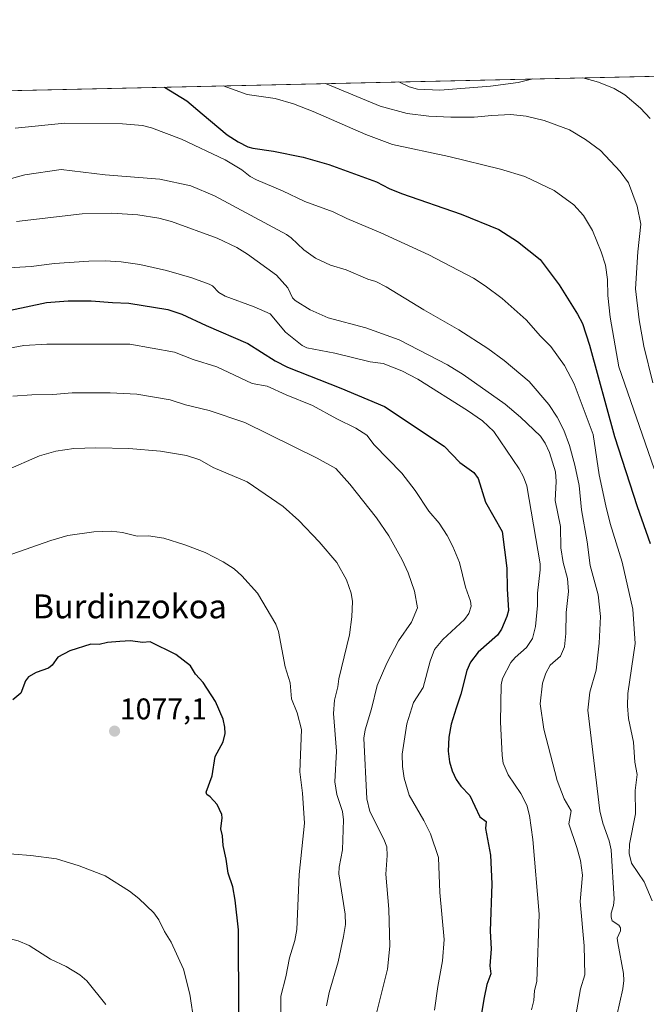
# Model space of a CAD drawing. Units: metres. Extents: x 651171 to 654632, y 4757860 to 4760249.
# Drawn here: x 652397 to 652607, y 4759894 to 4760224 of the extents above; entities that cross this region are included whole.
import ezdxf
from ezdxf.enums import TextEntityAlignment as Align

# ---------------------------------------------------------------- set-up
doc = ezdxf.new("R2010")
doc.units = ezdxf.units.M
doc.header["$MEASUREMENT"] = 0
for name, color, linetype, lineweight in [('Arbolado forestal CxS', 92, 'Continuous', 0), ('Carátula', 7, 'Continuous', 5), ('Curva de nivel maestra', 36, 'Continuous', 30), ('Curva de nivel normal', 36, 'Continuous', 0), ('Municipio CxS', 142, 'Continuous', 0), ('Punto de cota en terreno', 7, 'Continuous', 0), ('Rótulo de punto de cota en terreno', 19, 'Continuous', 0), ('Texto cartográfico', 19, 'Continuous', 0)]:
    doc.layers.add(name, color=color, linetype=linetype, lineweight=lineweight)
doc.styles.add('Arial', font='txt', dxfattribs={"height": 0.2})

# ---------------------------------------------------------------- blocks, each defined once
blk = doc.blocks.new('*U162')
at = {"layer": 'Curva de nivel normal', "color": 36, "linetype": 'Continuous', "lineweight": 0}
blk.add_polyline3d([(652499.32, 4760202.27, 1015), (652499.32, 4760202.27, 1015), (652517.64, 4760194.67, 1015), (652526.61, 4760192.24, 1015), (652533.85, 4760191.32, 1015), (652541.29, 4760190.98, 1015), (652549.02, 4760191.02, 1015), (652555.02, 4760191.61, 1015), (652561.3, 4760191.94, 1015), (652566.5, 4760191.4, 1015), (652572.45, 4760189.87, 1015), (652580.97, 4760186.79, 1015), (652586.35, 4760183.55, 1015), (652591.34, 4760179.84, 1015), (652597.96, 4760172.82, 1015), (652600.69, 4760169.05, 1015), (652603.56, 4760161.18, 1015), (652604.83, 4760155.15, 1015), (652603.86, 4760145.96, 1015), (652603.09, 4760133.46, 1015), (652604.26, 4760123.11, 1015), (652605.83, 4760114.35, 1015), (652608.9, 4760101.99, 1015)], dxfattribs=at)
blk = doc.blocks.new('*U174')
at = {"layer": 'Curva de nivel normal', "color": 36, "linetype": 'Continuous', "lineweight": 0}
blk.add_polyline3d([(652484.34, 4759887.07, 1070), (652484.31, 4759896.56, 1070), (652486.06, 4759903.08, 1070), (652487.26, 4759909.36, 1070), (652489.02, 4759915.18, 1070), (652489.7, 4759918.89, 1070), (652490.48, 4759937.36, 1070), (652492.27, 4759954.45, 1070), (652491.63, 4759964.56, 1070), (652490.64, 4759971.71, 1070), (652491.25, 4759985.85, 1070), (652489.85, 4759991.48, 1070), (652487.94, 4759996.15, 1070), (652487.51, 4760001.57, 1070), (652485.74, 4760006.84, 1070), (652483.6, 4760018.74, 1070), (652482.7, 4760021.18, 1070), (652476.54, 4760031.56, 1070), (652471.31, 4760037.36, 1070), (652468.67, 4760039.7, 1070), (652465.08, 4760042.08, 1070), (652458.96, 4760045.22, 1070), (652452.23, 4760047.76, 1070), (652445.12, 4760049.96, 1070), (652440.09, 4760050.73, 1070), (652436.21, 4760050.68, 1070), (652431.34, 4760051.91, 1070), (652427.53, 4760052.31, 1070), (652421.76, 4760052.08, 1070), (652412.98, 4760050.84, 1070), (652407.4, 4760049.25, 1070), (652394.31, 4760044.58, 1070)], dxfattribs=at)
blk = doc.blocks.new('*U180')
at = {"layer": 'Curva de nivel normal', "color": 36, "linetype": 'Continuous', "lineweight": 0}
blk.add_polyline3d([(652395.43, 4760187.38, 1030), (652412.03, 4760188.97, 1030), (652431.34, 4760188.81, 1030), (652438.08, 4760188.18, 1030), (652441.06, 4760187.42, 1030), (652451.1, 4760183.65, 1030), (652465.72, 4760176.73, 1030), (652471.3, 4760173.38, 1030), (652474.07, 4760171.12, 1030), (652476.14, 4760170.02, 1030), (652484.91, 4760166.35, 1030), (652492.42, 4760162.79, 1030), (652501.84, 4760159.33, 1030), (652506.47, 4760157.02, 1030), (652517.8, 4760152.23, 1030), (652533.88, 4760144.88, 1030), (652548.87, 4760137.06, 1030), (652552.78, 4760134.56, 1030), (652558.44, 4760130.33, 1030), (652566.41, 4760123.13, 1030), (652571.21, 4760117.64, 1030), (652574.77, 4760114.2, 1030), (652579.3, 4760107.83, 1030), (652582.52, 4760101.65, 1030), (652588.87, 4760084.68, 1030), (652590.93, 4760071.16, 1030), (652593.16, 4760060.87, 1030), (652594.62, 4760054.94, 1030), (652598.54, 4760041.98, 1030), (652602.21, 4760026.15, 1030), (652602.94, 4760014.74, 1030), (652600.5, 4759997.92, 1030), (652600.35, 4759993.78, 1030), (652600.76, 4759989.6, 1030), (652602.38, 4759981.68, 1030), (652602.8, 4759974.97, 1030), (652603.6, 4759970.82, 1030), (652602.94, 4759965.44, 1030), (652603.07, 4759957.6, 1030), (652601.1, 4759947.46, 1030), (652600.95, 4759944.35, 1030), (652601.67, 4759941.07, 1030), (652605.94, 4759934.89, 1030), (652608.59, 4759928.48, 1030)], dxfattribs=at)
blk = doc.blocks.new('*U189')
at = {"layer": 'Curva de nivel normal', "color": 36, "linetype": 'Continuous', "lineweight": 0}
for points in [[(652585.43, 4760204.2, 1010), (652590.7, 4760202.8, 1010), (652595.87, 4760200.67, 1010), (652599.45, 4760198.49, 1010), (652604.76, 4760194.01, 1010), (652607.98, 4760190.58, 1010)], [(652523.78, 4760202.82, 1010), (652527.33, 4760201.17, 1010), (652530.07, 4760200.43, 1010), (652537.61, 4760200.1, 1010), (652554.56, 4760201.41, 1010), (652563.74, 4760202.69, 1010), (652568.73, 4760203.82, 1010), (652568.74, 4760203.82, 1010)]]:
    blk.add_polyline3d(points, dxfattribs=at)
blk = doc.blocks.new('*U191')
at = {"layer": 'Curva de nivel normal', "color": 36, "linetype": 'Continuous', "lineweight": 0}
blk.add_polyline3d([(652455.29, 4759887.61, 1080), (652453.86, 4759897.21, 1080), (652451.77, 4759905.64, 1080), (652447.62, 4759914.63, 1080), (652445.38, 4759918.25, 1080), (652443.52, 4759922.09, 1080), (652441.83, 4759924.51, 1080), (652436.76, 4759929.32, 1080), (652433.71, 4759931.73, 1080), (652425.56, 4759936.89, 1080), (652416.78, 4759940.22, 1080), (652409.25, 4759942.51, 1080), (652400.65, 4759943.71, 1080), (652389.16, 4759944.61, 1080)], dxfattribs=at)
blk = doc.blocks.new('*U199')
at = {"layer": 'Curva de nivel normal', "color": 36, "linetype": 'Continuous', "lineweight": 0}
blk.add_polyline3d([(652425.71, 4759893.75, 1085), (652419.4, 4759901.64, 1085), (652417.08, 4759903.75, 1085), (652412.43, 4759906.44, 1085), (652407.24, 4759908.89, 1085), (652400.1, 4759913.56, 1085), (652396.38, 4759915.05, 1085), (652391.95, 4759916.16, 1085), (652381.73, 4759916.84, 1085), (652372.86, 4759916.27, 1085), (652361.02, 4759913.14, 1085), (652340.98, 4759904.9, 1085), (652318.93, 4759893.73, 1085)], dxfattribs=at)
blk = doc.blocks.new('*U208')
at = {"layer": 'Curva de nivel normal', "color": 36, "linetype": 'Continuous', "lineweight": 0}
blk.add_polyline3d([(652465.05, 4760201.51, 1020), (652473.07, 4760198.67, 1020), (652482.41, 4760197.27, 1020), (652488.6, 4760195.53, 1020), (652495.21, 4760192.93, 1020), (652512.79, 4760185.17, 1020), (652521.68, 4760181.92, 1020), (652540.59, 4760177.85, 1020), (652557.89, 4760173.58, 1020), (652566, 4760171.2, 1020), (652575.87, 4760166.45, 1020), (652582.38, 4760161.7, 1020), (652585.7, 4760158.11, 1020), (652588.61, 4760153, 1020), (652591.62, 4760145.91, 1020), (652592.96, 4760141.45, 1020), (652593.72, 4760136.6, 1020), (652593.78, 4760131.32, 1020), (652594.62, 4760124, 1020), (652597.5, 4760107.39, 1020), (652609.33, 4760073.21, 1020)], dxfattribs=at)
blk = doc.blocks.new('*U212')
at = {"layer": 'Curva de nivel maestra', "color": 36, "linetype": 'Continuous', "lineweight": 30}
blk.add_polyline3d([(652445.4, 4760201.07, 1025), (652452.91, 4760196.44, 1025), (652458.04, 4760192.11, 1025), (652466.38, 4760185.12, 1025), (652470.06, 4760182.72, 1025), (652473.28, 4760181.12, 1025), (652474.91, 4760180.6, 1025), (652481.93, 4760179.66, 1025), (652491.86, 4760177.63, 1025), (652500.41, 4760175.18, 1025), (652516.35, 4760169.36, 1025), (652520.61, 4760167.18, 1025), (652524.78, 4760165.49, 1025), (652544.7, 4760158.48, 1025), (652557.27, 4760153.34, 1025), (652563.56, 4760149.37, 1025), (652571.17, 4760143.39, 1025), (652577.52, 4760134.83, 1025), (652583.67, 4760125.01, 1025), (652585.28, 4760121.86, 1025), (652587.68, 4760114.63, 1025), (652596.08, 4760084.05, 1025), (652603.64, 4760060.55, 1025), (652608, 4760048.25, 1025)], dxfattribs=at)
blk = doc.blocks.new('*U225')
at = {"layer": 'Curva de nivel maestra', "color": 36, "linetype": 'Continuous', "lineweight": 30}
blk.add_polyline3d([(652470.31, 4759890.78, 1075), (652470.13, 4759918.79, 1075), (652469.05, 4759928.75, 1075), (652468.29, 4759933.17, 1075), (652466.67, 4759937.81, 1075), (652466.04, 4759942.44, 1075), (652465.01, 4759947.02, 1075), (652464.77, 4759950.21, 1075), (652464.22, 4759952.61, 1075), (652464.72, 4759956.29, 1075), (652464.6, 4759957.45, 1075), (652463.03, 4759960.8, 1075), (652460.7, 4759963.32, 1075), (652459.61, 4759964.14, 1075), (652459.37, 4759964.91, 1075), (652461.35, 4759970.39, 1075), (652462.35, 4759976.86, 1075), (652465.05, 4759981.77, 1075), (652465.66, 4759984.59, 1075), (652465.58, 4759986.65, 1075), (652464.99, 4759989.39, 1075), (652462.43, 4759995.29, 1075), (652458.32, 4760001.6, 1075), (652455.72, 4760004.45, 1075), (652454.07, 4760007.18, 1075), (652449.16, 4760011.01, 1075), (652440.58, 4760015.22, 1075), (652438.04, 4760015, 1075), (652433.99, 4760015.56, 1075), (652430.4, 4760015.32, 1075), (652426.3, 4760015.08, 1075), (652423.51, 4760014.38, 1075), (652420.78, 4760014.47, 1075), (652413.68, 4760012.28, 1075), (652409.64, 4760010.11, 1075), (652407.76, 4760007.44, 1075), (652406.6, 4760006.46, 1075), (652402.38, 4760004.99, 1075), (652399.9, 4760003.51, 1075), (652398.82, 4760002.17, 1075), (652397.32, 4759998.02, 1075), (652394.59, 4759995.81, 1075)], dxfattribs=at)
blk = doc.blocks.new('5PATER')
at = {"layer": 'Carátula', "linetype": 'Continuous', "lineweight": 5}
h = blk.add_hatch(color=250, dxfattribs=at)
edge = h.paths.add_edge_path()
edge.add_ellipse((0, 0.01), major_axis=(-1.33, -1.34), ratio=0.999422, start_angle=0, end_angle=360)

msp = doc.modelspace()

# ---------------------------------------------------------------- linework, layer by layer
at = {"layer": 'Arbolado forestal CxS', "color": 92, "linetype": 'Continuous', "lineweight": 0}
for points in [[(651219.34, 4758498.27, 1259.17), (651182.33, 4760172.86, 1044.51), (653457.81, 4760223.68, 955.96)], [(653457.81, 4760223.68, 955.96), (651182.33, 4760172.86, 1044.51)]]:
    msp.add_polyline3d(points, dxfattribs=at)
at = {"layer": 'Curva de nivel maestra', "color": 36, "linetype": 'Continuous', "lineweight": 30}
msp.add_polyline3d([(652393.85, 4760126.38, 1050), (652405.94, 4760128.91, 1050), (652413.18, 4760129.52, 1050), (652420.88, 4760129.52, 1050), (652428.01, 4760128.88, 1050), (652433.5, 4760128.76, 1050), (652446.54, 4760126.55, 1050), (652451.18, 4760125.05, 1050), (652459.3, 4760121.22, 1050), (652473.33, 4760115.22, 1050), (652482.45, 4760109.36, 1050), (652486.56, 4760107.25, 1050), (652504.45, 4760100.24, 1050), (652519, 4760094.04, 1050), (652539.05, 4760080.82, 1050), (652544.27, 4760075.29, 1050), (652548.92, 4760071.94, 1050), (652550.34, 4760069.96, 1050), (652552.8, 4760062.01, 1050), (652558.39, 4760052.25, 1050), (652560.04, 4760039.89, 1050), (652560.07, 4760032.96, 1050), (652560.52, 4760025.73, 1050), (652560.03, 4760023.76, 1050), (652558.22, 4760019.53, 1050), (652556.9, 4760017.51, 1050), (652550.36, 4760011.8, 1050), (652547.78, 4760008.46, 1050), (652546.62, 4760005.7, 1050), (652544.62, 4759997.69, 1050), (652543.05, 4759993.01, 1050), (652541.32, 4759987.69, 1050), (652540.52, 4759983.32, 1050), (652540.36, 4759978.6, 1050), (652540.79, 4759975.08, 1050), (652541.67, 4759972.01, 1050), (652543, 4759969.11, 1050), (652544.59, 4759966.92, 1050), (652547.59, 4759963.82, 1050), (652550.93, 4759956.65, 1050), (652553.04, 4759955.04, 1050), (652552.85, 4759952.73, 1050), (652554.47, 4759943.74, 1050), (652554.93, 4759934.21, 1050), (652554.41, 4759918.28, 1050), (652554.7, 4759912.44, 1050), (652554.26, 4759906.67, 1050), (652554.61, 4759903.99, 1050), (652553.34, 4759900.49, 1050), (652552.35, 4759896.07, 1050), (652548.06, 4759870.44, 1050)], dxfattribs=at)
at = {"layer": 'Curva de nivel normal', "color": 36, "linetype": 'Continuous', "lineweight": 0}
for points in [[(652595.77, 4759885.64, 1035), (652598.79, 4759899.04, 1035), (652599.1, 4759901.83, 1035), (652598.99, 4759904.11, 1035), (652597.18, 4759914.39, 1035), (652596.96, 4759915.96, 1035), (652598.05, 4759918.42, 1035), (652598.08, 4759919.44, 1035), (652597.46, 4759920.35, 1035), (652595.29, 4759921.84, 1035), (652594.87, 4759923.01, 1035), (652594.89, 4759924.39, 1035), (652595.7, 4759926.93, 1035), (652595.9, 4759929.08, 1035), (652594.92, 4759945.52, 1035), (652594.27, 4759948.59, 1035), (652592.1, 4759954.55, 1035), (652591.17, 4759958.65, 1035), (652587.11, 4759992.32, 1035), (652587.81, 4759998.38, 1035), (652589.85, 4760005.81, 1035), (652590.87, 4760014.77, 1035), (652591.36, 4760023.76, 1035), (652590.51, 4760030.98, 1035), (652587.84, 4760040.86, 1035), (652586.89, 4760048.76, 1035), (652584.93, 4760059.45, 1035), (652584.24, 4760067.64, 1035), (652582.78, 4760074.43, 1035), (652580.91, 4760081, 1035), (652579.02, 4760086.11, 1035), (652576.84, 4760090.48, 1035), (652574.02, 4760094.71, 1035), (652567.42, 4760102.47, 1035), (652559.07, 4760109.48, 1035), (652553.67, 4760113.5, 1035), (652543.91, 4760119.77, 1035), (652532.2, 4760126.48, 1035), (652519.62, 4760134.18, 1035), (652516.11, 4760136.02, 1035), (652513.41, 4760136.79, 1035), (652506.22, 4760139.93, 1035), (652500.95, 4760141.39, 1035), (652495.99, 4760143.77, 1035), (652491.99, 4760146.56, 1035), (652487.85, 4760150.61, 1035), (652486.28, 4760151.72, 1035), (652462.11, 4760164.64, 1035), (652454.26, 4760168.01, 1035), (652443.87, 4760170.2, 1035), (652425.51, 4760171.71, 1035), (652410.76, 4760173.51, 1035), (652398.6, 4760171.68, 1035), (652370.9, 4760164.14, 1035)], [(652582.5, 4759886.83, 1040), (652584.7, 4759898.99, 1040), (652586.15, 4759903.7, 1040), (652585.83, 4759913.44, 1040), (652584.53, 4759928.28, 1040), (652585.37, 4759937.12, 1040), (652584.65, 4759942.05, 1040), (652583.46, 4759946.3, 1040), (652580.79, 4759954.25, 1040), (652581.56, 4759958.67, 1040), (652579.2, 4759962.71, 1040), (652576.83, 4759968.82, 1040), (652572.37, 4759985.99, 1040), (652571.12, 4759994.45, 1040), (652571.97, 4760001.45, 1040), (652573.06, 4760004.8, 1040), (652574.45, 4760007.44, 1040), (652577.92, 4760010.47, 1040), (652579.24, 4760013.56, 1040), (652579.76, 4760018, 1040), (652579.86, 4760025.06, 1040), (652580.58, 4760032.15, 1040), (652580.28, 4760036.43, 1040), (652578.82, 4760041.78, 1040), (652578.08, 4760046.78, 1040), (652577.96, 4760053.94, 1040), (652576.2, 4760062.63, 1040), (652576.51, 4760068.98, 1040), (652576.27, 4760072.22, 1040), (652574.22, 4760078.67, 1040), (652572.77, 4760081.82, 1040), (652571.24, 4760084.17, 1040), (652564.55, 4760090.51, 1040), (652559.4, 4760094.82, 1040), (652545.41, 4760104.82, 1040), (652540.18, 4760108.07, 1040), (652523.96, 4760116.39, 1040), (652512.76, 4760120.5, 1040), (652500.19, 4760123.84, 1040), (652494.18, 4760126.46, 1040), (652489.13, 4760129.56, 1040), (652488.29, 4760130.49, 1040), (652486.68, 4760133.81, 1040), (652482.92, 4760138.09, 1040), (652473.18, 4760145.18, 1040), (652469.66, 4760147.31, 1040), (652462.99, 4760150.44, 1040), (652447.71, 4760156.05, 1040), (652443.46, 4760157.22, 1040), (652436.51, 4760158.28, 1040), (652427.74, 4760158.83, 1040), (652417.88, 4760158.6, 1040), (652395.84, 4760156.09, 1040)], [(652568.26, 4759891.97, 1045), (652569.02, 4759895.05, 1045), (652569.3, 4759898.5, 1045), (652570.06, 4759901.42, 1045), (652570.84, 4759924.04, 1045), (652568.73, 4759949.05, 1045), (652567.61, 4759957.05, 1045), (652566.64, 4759960.52, 1045), (652564.64, 4759964.39, 1045), (652560.43, 4759970.75, 1045), (652558.78, 4759974.62, 1045), (652558.37, 4759977.18, 1045), (652557.92, 4759988.46, 1045), (652558.14, 4760000.87, 1045), (652558.5, 4760002.98, 1045), (652561.29, 4760008.32, 1045), (652562.82, 4760010.05, 1045), (652566.59, 4760013.35, 1045), (652568.61, 4760016.35, 1045), (652569.61, 4760020.42, 1045), (652570.23, 4760027.44, 1045), (652570.27, 4760031.58, 1045), (652571.15, 4760039.33, 1045), (652571.12, 4760041.43, 1045), (652566.65, 4760067.49, 1045), (652565.58, 4760070.56, 1045), (652564.13, 4760073.22, 1045), (652555.66, 4760085.68, 1045), (652551.79, 4760089.24, 1045), (652546.83, 4760092.8, 1045), (652530.25, 4760103.28, 1045), (652524.87, 4760106.07, 1045), (652518.64, 4760108.47, 1045), (652514.23, 4760109.09, 1045), (652502.37, 4760111.95, 1045), (652492.99, 4760113.77, 1045), (652491.49, 4760114.56, 1045), (652485.92, 4760118.97, 1045), (652480.75, 4760125.09, 1045), (652475.44, 4760127.52, 1045), (652465.67, 4760131.02, 1045), (652463.57, 4760132.32, 1045), (652461.42, 4760134.47, 1045), (652460.31, 4760135.07, 1045), (652454.49, 4760137.17, 1045), (652446.11, 4760139.67, 1045), (652437.15, 4760141.62, 1045), (652430.88, 4760142.53, 1045), (652425.57, 4760142.9, 1045), (652420.09, 4760142.81, 1045), (652408.54, 4760142.04, 1045), (652400.81, 4760140.95, 1045), (652391.24, 4760140.45, 1045)], [(652535.8, 4759891.83, 1055), (652536.85, 4759899.76, 1055), (652538.5, 4759908.43, 1055), (652538.97, 4759915.57, 1055), (652537.51, 4759931.26, 1055), (652537.12, 4759942.99, 1055), (652534.39, 4759950.97, 1055), (652532.2, 4759955.35, 1055), (652527.31, 4759963.84, 1055), (652525.58, 4759969.61, 1055), (652525.08, 4759973.47, 1055), (652524.96, 4759977.62, 1055), (652526.55, 4759987.83, 1055), (652528.7, 4759994.93, 1055), (652532.02, 4759999.9, 1055), (652534.37, 4760008.83, 1055), (652535.75, 4760012.64, 1055), (652538.54, 4760016.08, 1055), (652545.81, 4760022.69, 1055), (652547.28, 4760024.73, 1055), (652548.03, 4760027.21, 1055), (652547.8, 4760028.9, 1055), (652546.15, 4760033.57, 1055), (652544.11, 4760041.8, 1055), (652541.96, 4760047.15, 1055), (652540.06, 4760050.83, 1055), (652537.37, 4760055.03, 1055), (652533.83, 4760059.08, 1055), (652529.29, 4760065.93, 1055), (652524.79, 4760071.75, 1055), (652515.56, 4760081.27, 1055), (652513.13, 4760084.5, 1055), (652509.4, 4760086.88, 1055), (652503.07, 4760089.91, 1055), (652494.92, 4760094.47, 1055), (652486.13, 4760097.97, 1055), (652479.79, 4760100.94, 1055), (652474.75, 4760101.83, 1055), (652462.91, 4760107.38, 1055), (652454.96, 4760109.83, 1055), (652448.78, 4760112.3, 1055), (652433.82, 4760114.96, 1055), (652405.99, 4760114.92, 1055), (652398.33, 4760114.48, 1055), (652377.4, 4760110.64, 1055)], [(652516.2, 4759890.39, 1060), (652520.01, 4759905.64, 1060), (652520.78, 4759913.29, 1060), (652520.44, 4759925.69, 1060), (652519.53, 4759937.39, 1060), (652519.91, 4759943.66, 1060), (652519.77, 4759946.57, 1060), (652518.84, 4759949.11, 1060), (652514.11, 4759958.45, 1060), (652513.11, 4759962.69, 1060), (652512.16, 4759983.01, 1060), (652512.56, 4759985.74, 1060), (652514.63, 4759992.83, 1060), (652516.62, 4760000.63, 1060), (652519.8, 4760008.15, 1060), (652523.68, 4760015.59, 1060), (652528.12, 4760021.84, 1060), (652530.05, 4760026.63, 1060), (652529.07, 4760032.22, 1060), (652526.96, 4760038.4, 1060), (652524.91, 4760042.77, 1060), (652520.45, 4760050.74, 1060), (652516.37, 4760056.76, 1060), (652507.38, 4760068.08, 1060), (652502.77, 4760073.34, 1060), (652496.48, 4760076.76, 1060), (652472.28, 4760088.73, 1060), (652460.38, 4760092.78, 1060), (652452.45, 4760094.69, 1060), (652447.25, 4760096.34, 1060), (652436.18, 4760098.21, 1060), (652427.22, 4760098.63, 1060), (652414.45, 4760098.68, 1060), (652408.03, 4760098.09, 1060), (652400.94, 4760098.03, 1060), (652394.64, 4760097.54, 1060)], [(652499.67, 4759893.33, 1065), (652500.54, 4759897.78, 1065), (652503.48, 4759908.01, 1065), (652505.35, 4759916.51, 1065), (652505.95, 4759920.6, 1065), (652505.9, 4759924.05, 1065), (652503.72, 4759937.52, 1065), (652503.82, 4759939.75, 1065), (652504.96, 4759945.62, 1065), (652505.26, 4759955.58, 1065), (652504.97, 4759958.43, 1065), (652503.07, 4759964.15, 1065), (652502.38, 4759968.32, 1065), (652502.97, 4759978.65, 1065), (652501.95, 4759991.3, 1065), (652502.29, 4759995.66, 1065), (652503.39, 4760000.16, 1065), (652503.7, 4760002.82, 1065), (652507.28, 4760017.57, 1065), (652508.12, 4760023.65, 1065), (652508.31, 4760028.78, 1065), (652507.86, 4760031.59, 1065), (652506.36, 4760036, 1065), (652503.03, 4760041.82, 1065), (652497.2, 4760048.79, 1065), (652490.33, 4760055.87, 1065), (652485.12, 4760060.64, 1065), (652473.05, 4760068.85, 1065), (652461.69, 4760073.61, 1065), (652457.21, 4760076.19, 1065), (652452.78, 4760077.71, 1065), (652444.03, 4760079.13, 1065), (652433.48, 4760080.02, 1065), (652422.38, 4760080.3, 1065), (652415.09, 4760080.07, 1065), (652409.02, 4760079.11, 1065), (652403.51, 4760077.52, 1065), (652392.25, 4760072.66, 1065)]]:
    msp.add_polyline3d(points, dxfattribs=at)
at = {"layer": 'Municipio CxS', "color": 142, "linetype": 'Continuous', "lineweight": 0}
msp.add_polyline3d([(652396.34, 4760199.97, 1025.23), (652401.33, 4760200.08, 1025.5), (652406.33, 4760200.2, 1025.56), (652411.32, 4760200.31, 1025.96), (652416.32, 4760200.42, 1026.36), (652421.32, 4760200.53, 1026.46), (652426.31, 4760200.64, 1026.59), (652431.31, 4760200.75, 1026.39), (652436.3, 4760200.87, 1025.98), (652441.3, 4760200.98, 1025.33), (652446.3, 4760201.09, 1024.67), (652451.29, 4760201.2, 1023.71), (652456.29, 4760201.31, 1022.16), (652461.28, 4760201.42, 1020.61), (652466.28, 4760201.53, 1019.57), (652471.28, 4760201.65, 1018.88), (652476.27, 4760201.76, 1017.99), (652481.27, 4760201.87, 1017.68), (652486.26, 4760201.98, 1017.18), (652491.26, 4760202.09, 1016.37), (652496.25, 4760202.2, 1015.47), (652501.25, 4760202.32, 1014.16), (652506.25, 4760202.43, 1013.5), (652511.24, 4760202.54, 1012.39), (652516.24, 4760202.65, 1011.35), (652521.23, 4760202.76, 1010.25), (652526.23, 4760202.87, 1009.33), (652531.23, 4760202.98, 1008.84), (652536.22, 4760203.1, 1008.11), (652541.22, 4760203.21, 1008.22), (652546.21, 4760203.32, 1008.12), (652551.21, 4760203.43, 1008.04), (652556.21, 4760203.54, 1008.41), (652561.2, 4760203.65, 1008.97), (652566.2, 4760203.77, 1009.4), (652571.19, 4760203.88, 1009.93), (652576.19, 4760203.99, 1010.12), (652581.19, 4760204.1, 1010.19), (652586.18, 4760204.21, 1009.77), (652591.18, 4760204.32, 1009.46), (652596.17, 4760204.44, 1009.08), (652601.17, 4760204.55, 1008.68), (652606.16, 4760204.66, 1007.5), (652611.16, 4760204.77, 1006.73)], dxfattribs=at)

# ---------------------------------------------------------------- block references
at = {"layer": 'Curva de nivel maestra', "color": 36, "linetype": 'Continuous', "lineweight": 30}
for name in ['*U225', '*U212']:
    msp.add_blockref(name, (0, 0), dxfattribs=at)
at = {"layer": 'Curva de nivel normal', "color": 36, "linetype": 'Continuous', "lineweight": 0}
for name in ['*U199', '*U174', '*U191', '*U180', '*U208', '*U162', '*U189']:
    msp.add_blockref(name, (0, 0), dxfattribs=at)
at = {"layer": 'Punto de cota en terreno', "linetype": 'Continuous', "lineweight": 0}
msp.add_blockref('5PATER', (652428.68, 4759985.34, 1077.1), dxfattribs=at)

# ---------------------------------------------------------------- texts
at = {"layer": 'Rótulo de punto de cota en terreno', "color": 19, "linetype": 'Continuous', "lineweight": 0, "style": 'Arial'}
msp.add_text('1077,1', height=7, dxfattribs=at).set_placement((652430.44, 4759987.1), align=Align.BOTTOM_LEFT)
at = {"layer": 'Texto cartográfico', "color": 19, "linetype": 'Continuous', "lineweight": 0, "style": 'Arial'}
msp.add_text('Burdinzokoa', height=8, dxfattribs=at).set_placement((652433.75, 4760027.13), align=Align.MIDDLE_CENTER)

doc.saveas('drawing.dxf')
